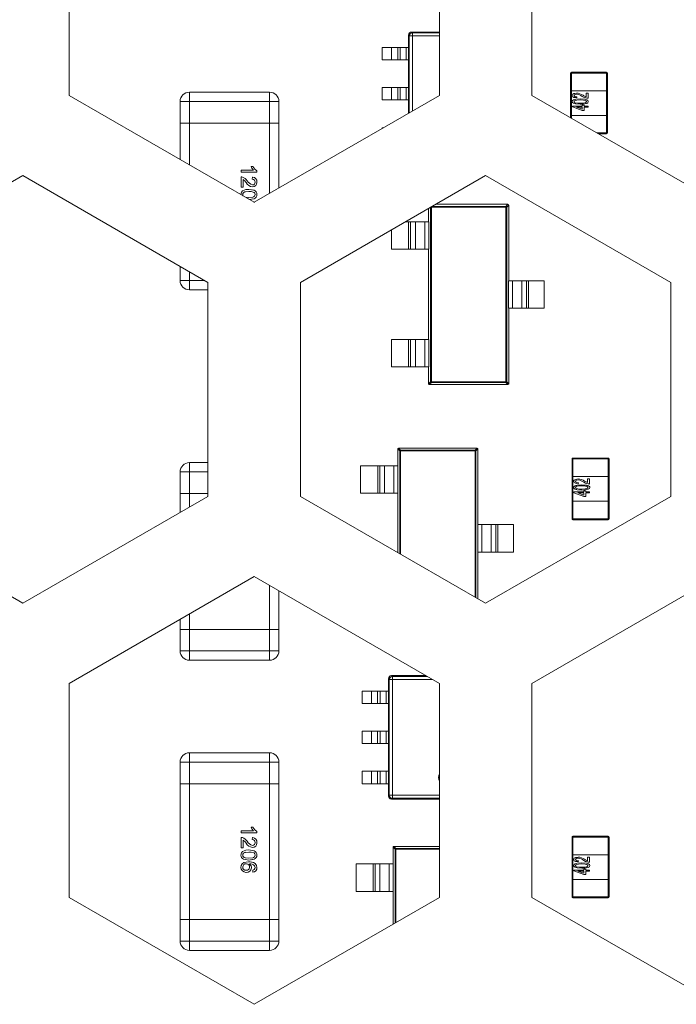
# Model space of a CAD drawing. Units: millimetres. Extents: x 25 to 594, y -420 to -14.
# Drawn here: x 503 to 506, y -209 to -205 of the extents above; entities that cross this region are included whole.
import ezdxf

# ---------------------------------------------------------------- set-up
doc = ezdxf.new("R2010")
doc.units = ezdxf.units.MM
doc.header["$MEASUREMENT"] = 0
doc.layers.add('Lag 1', color=7, linetype='Continuous', lineweight=0)

msp = doc.modelspace()

# ---------------------------------------------------------------- linework, layer by layer
at = {"layer": 'Lag 1', "color": 18, "lineweight": 18, "true_color": 0x000000}
for p, q in [((503.4067, -204.8885), (503.4067, -204.0225)), ((503.4067, -204.8885), (503.4067, -204.0225)), ((504.9067, -204.0225), (504.9067, -204.8885)), ((504.9067, -204.0225), (504.9067, -204.8885)), ((505.2817, -204.8885), (505.2817, -204.0225)), ((505.2817, -204.8885), (505.2817, -204.0225)), ((504.7817, -204.6445), (504.7817, -204.6945)), ((504.7818, -204.6445), (504.7817, -204.6445)), ((504.7851, -204.6478), (504.7818, -204.6445)), ((504.7818, -204.6445), (504.7818, -204.9606)), ((504.7975, -204.6478), (504.7851, -204.6478)), ((504.7851, -204.9587), (504.7851, -204.6478)), ((504.9067, -204.632), (504.7942, -204.632)), ((504.7942, -204.632), (504.7942, -204.6321)), ((504.7942, -204.6321), (504.7975, -204.6353)), ((504.9067, -204.6321), (504.7942, -204.6321)), ((504.7975, -204.6353), (504.7975, -204.6478)), ((504.7975, -204.6353), (504.9067, -204.6353)), ((504.7975, -204.6478), (504.7975, -204.9516)), ((504.9067, -204.6478), (504.7975, -204.6478)), ((504.6754, -204.6945), (504.6754, -204.7445)), ((504.713, -204.6945), (504.6754, -204.6945)), ((504.713, -204.6945), (504.713, -204.7445)), ((504.7379, -204.6945), (504.713, -204.6945)), ((504.7379, -204.6945), (504.7379, -204.7445)), ((504.7479, -204.6945), (504.7379, -204.6945)), ((504.7479, -204.6945), (504.7479, -204.7445)), ((504.7728, -204.6945), (504.7479, -204.6945)), ((504.7728, -204.6945), (504.7728, -204.7445)), ((504.7817, -204.6945), (504.7728, -204.6945)), ((504.7817, -204.7445), (504.7817, -204.6945)), ((504.713, -204.7445), (504.6754, -204.7445)), ((504.7379, -204.7445), (504.713, -204.7445)), ((504.7479, -204.7445), (504.7379, -204.7445)), ((504.7753, -204.7445), (504.7469, -204.7445)), ((504.7728, -204.7445), (504.7479, -204.7445)), ((504.7817, -204.7445), (504.7728, -204.7445)), ((504.7817, -204.7445), (504.7753, -204.7445)), ((504.7817, -204.7445), (504.7817, -204.857)), ((505.4417, -204.7982), (505.4379, -204.7982)), ((505.4379, -204.8695), (505.4379, -204.7982)), ((505.4379, -204.7982), (505.4379, -204.8695)), ((505.4417, -204.7982), (505.4417, -204.7945)), ((505.4417, -204.7945), (505.5842, -204.7945)), ((505.4417, -204.7982), (505.4417, -204.8695)), ((505.5842, -204.7982), (505.4417, -204.7982)), ((505.5842, -204.7982), (505.5842, -204.7945)), ((505.5842, -204.8695), (505.5842, -204.7982)), ((505.5879, -204.7982), (505.5842, -204.7982)), ((505.5879, -204.7982), (505.5879, -204.8695)), ((504.6754, -204.857), (504.6754, -204.907)), ((504.713, -204.857), (504.6754, -204.857)), ((504.713, -204.857), (504.713, -204.907)), ((504.7379, -204.857), (504.713, -204.857)), ((504.7379, -204.857), (504.7379, -204.907)), ((504.7479, -204.857), (504.7379, -204.857)), ((504.7479, -204.857), (504.7479, -204.907)), ((504.7728, -204.857), (504.7479, -204.857)), ((504.7728, -204.857), (504.7728, -204.907)), ((504.7817, -204.857), (504.7728, -204.857)), ((504.7817, -204.907), (504.7817, -204.857)), ((504.1567, -205.3215), (503.4067, -204.8885)), ((504.1567, -205.3215), (503.4067, -204.8885)), ((503.8942, -204.8757), (504.2192, -204.8757)), ((503.8942, -204.8757), (503.8942, -204.9132)), ((504.9067, -204.8885), (504.1567, -205.3215)), ((504.9067, -204.8885), (504.1567, -205.3215)), ((504.2192, -204.8757), (504.2192, -204.9132)), ((506.0317, -205.3215), (505.2817, -204.8885)), ((506.0317, -205.3215), (505.2817, -204.8885)), ((505.4379, -204.8695), (505.4417, -204.8695)), ((505.4379, -204.9695), (505.4379, -204.8695)), ((505.4379, -204.8695), (505.4379, -204.9695)), ((505.4417, -204.8695), (505.4417, -204.9695)), ((505.4417, -204.8695), (505.5842, -204.8695)), ((505.4531, -204.8807), (505.456, -204.8802)), ((505.4562, -204.8976), (505.4532, -204.8971)), ((505.4639, -204.8947), (505.4631, -204.8988)), ((505.5004, -204.8984), (505.4976, -204.8977)), ((505.501, -204.8791), (505.5092, -204.8791)), ((505.501, -204.8939), (505.501, -204.8791)), ((505.501, -204.8939), (505.501, -204.8791)), ((505.5092, -204.8791), (505.5092, -204.8997)), ((505.5842, -204.9695), (505.5842, -204.8695)), ((505.5842, -204.8695), (505.5879, -204.8695)), ((505.5879, -204.8695), (505.5879, -204.9695)), ((503.8567, -204.9132), (503.8942, -204.9132)), ((503.8567, -205.0007), (503.8567, -204.9132)), ((504.2192, -204.9132), (503.8942, -204.9132)), ((503.8942, -204.9132), (503.8942, -205.0007)), ((504.2192, -204.9132), (504.2567, -204.9132)), ((504.2192, -205.0007), (504.2192, -204.9132)), ((504.2567, -204.9132), (504.2567, -205.0007)), ((504.2567, -205.0007), (504.2567, -204.9132)), ((504.713, -204.907), (504.6754, -204.907)), ((504.7379, -204.907), (504.713, -204.907)), ((504.7479, -204.907), (504.7379, -204.907)), ((504.7753, -204.907), (504.7469, -204.907)), ((504.7728, -204.907), (504.7479, -204.907)), ((504.7817, -204.907), (504.7728, -204.907)), ((504.7817, -204.907), (504.7753, -204.907)), ((504.7817, -204.907), (504.7817, -204.9607)), ((505.4458, -204.9351), (505.4458, -204.9318)), ((505.4458, -204.9351), (505.4458, -204.9318)), ((505.4458, -204.9318), (505.4853, -204.9318)), ((505.4853, -204.9499), (505.4458, -204.9351)), ((505.4853, -204.9499), (505.4458, -204.9351)), ((505.4853, -204.9359), (505.4617, -204.9359)), ((505.4617, -204.9359), (505.4853, -204.9447)), ((505.4853, -204.9318), (505.4853, -204.9277)), ((505.4853, -204.9277), (505.4935, -204.9277)), ((505.4853, -204.9318), (505.4853, -204.9277)), ((505.4853, -204.9447), (505.4853, -204.9359)), ((505.4853, -204.9447), (505.4853, -204.9359)), ((505.4935, -204.9277), (505.4935, -204.9318)), ((505.4935, -204.9318), (505.5092, -204.9318)), ((505.5092, -204.9359), (505.4935, -204.9359)), ((505.4935, -204.9359), (505.4935, -204.9499)), ((505.5092, -204.9318), (505.5092, -204.9359)), ((505.4417, -204.9695), (505.4379, -204.9695)), ((505.4379, -204.9695), (505.4379, -204.9787)), ((505.4379, -204.9787), (505.4379, -204.9695)), ((505.5842, -204.9695), (505.4417, -204.9695)), ((505.4417, -204.9695), (505.4417, -204.9809)), ((505.4935, -204.9499), (505.4853, -204.9499)), ((505.5842, -205.0407), (505.5842, -204.9695)), ((505.5879, -204.9695), (505.5842, -204.9695)), ((505.5879, -204.9695), (505.5879, -205.0407)), ((503.8567, -205.1483), (503.8567, -205.0007)), ((503.8567, -205.0007), (503.8942, -205.0007)), ((503.8942, -205.0007), (504.2192, -205.0007)), ((503.8942, -205.0007), (503.8942, -205.17)), ((504.2192, -205.0007), (504.2567, -205.0007)), ((504.2192, -205.2855), (504.2192, -205.0007)), ((504.2567, -205.2638), (504.2567, -205.0007)), ((504.2567, -205.0007), (504.2567, -205.2638)), ((504.6754, -205.0195), (504.6754, -205.022)), ((504.6799, -205.0195), (504.6754, -205.0195)), ((505.5453, -205.0407), (505.5842, -205.0407)), ((505.5842, -205.0445), (505.5518, -205.0445)), ((505.5842, -205.0445), (505.5842, -205.0407)), ((505.5879, -205.0407), (505.5842, -205.0407)), ((504.1441, -205.1762), (504.1517, -205.1762)), ((502.4692, -205.6463), (503.2192, -205.2133)), ((502.4692, -205.6463), (503.2192, -205.2133)), ((503.2192, -205.2133), (503.9692, -205.6463)), ((503.2192, -205.2133), (503.9692, -205.6463)), ((504.1036, -205.1993), (504.1036, -205.191)), ((504.1036, -205.191), (504.1536, -205.191)), ((504.1678, -205.1993), (504.1036, -205.1993)), ((504.1036, -205.2602), (504.1036, -205.2182)), ((504.1678, -205.194), (504.1678, -205.1993)), ((504.1678, -205.194), (504.1678, -205.1993)), ((504.3442, -205.6463), (505.0942, -205.2133)), ((504.3442, -205.6463), (505.0942, -205.2133)), ((505.0942, -205.2133), (505.8442, -205.6463)), ((505.0942, -205.2133), (505.8442, -205.6463)), ((504.1118, -205.2288), (504.1118, -205.2602)), ((504.1118, -205.2288), (504.1118, -205.2602)), ((504.1488, -205.2272), (504.1497, -205.219)), ((504.1118, -205.2602), (504.1036, -205.2602)), ((504.1485, -205.2714), (504.1541, -205.2723)), ((504.1218, -205.3009), (504.1353, -205.3022)), ((504.1514, -205.3077), (504.1458, -205.3086)), ((504.1559, -205.3211), (504.1573, -205.322)), ((504.8785, -205.3378), (505.1765, -205.3378)), ((505.1848, -205.3295), (504.893, -205.3295)), ((505.1765, -205.3378), (505.1848, -205.3295)), ((505.1765, -205.3409), (505.1765, -205.3378)), ((505.1879, -205.3326), (505.1796, -205.3409)), ((505.1879, -205.6388), (505.1879, -205.3326)), ((504.8629, -205.3468), (504.8629, -205.4006)), ((504.8713, -206.048), (504.8713, -205.342)), ((504.8731, -205.3409), (504.8744, -205.3409)), ((504.8744, -205.3409), (504.8744, -205.3402)), ((505.1765, -205.3409), (504.8744, -205.3409)), ((504.8744, -205.3409), (504.8744, -206.048)), ((505.1765, -206.048), (505.1765, -205.3409)), ((505.1765, -205.3409), (505.1796, -205.3409)), ((505.1796, -205.3409), (505.1796, -206.048)), ((504.7824, -205.4006), (504.7698, -205.4006)), ((504.7824, -205.4006), (504.7824, -205.5118)), ((504.7824, -205.4006), (504.7905, -205.4006)), ((504.7905, -205.4006), (504.7905, -205.5118)), ((504.7905, -205.4006), (504.8095, -205.4006)), ((504.8095, -205.4006), (504.8095, -205.5118)), ((504.8095, -205.4006), (504.8475, -205.4006)), ((504.8475, -205.4006), (504.8475, -205.5118)), ((504.8475, -205.4006), (504.8638, -205.4006)), ((504.8638, -205.4006), (504.8638, -205.5118)), ((504.7129, -205.4334), (504.7129, -205.5118)), ((504.7824, -205.5118), (504.7129, -205.5118)), ((504.7824, -205.5118), (504.7905, -205.5118)), ((504.7905, -205.5118), (504.8095, -205.5118)), ((504.8095, -205.5118), (504.8475, -205.5118)), ((504.8475, -205.5118), (504.8638, -205.5118)), ((504.8629, -205.5118), (504.8629, -205.8771)), ((503.8567, -205.6382), (503.8567, -205.5813)), ((503.8942, -205.603), (503.8942, -205.6382)), ((503.8567, -205.6382), (503.8942, -205.6382)), ((503.8942, -205.6382), (503.8942, -205.6757)), ((503.8942, -205.6382), (503.9552, -205.6382)), ((503.9692, -205.6463), (503.9692, -206.5123)), ((503.9692, -205.6463), (503.9692, -206.5123)), ((504.3442, -206.5123), (504.3442, -205.6463)), ((504.3442, -206.5123), (504.3442, -205.6463)), ((505.1871, -205.7501), (505.1871, -205.6388)), ((505.2033, -205.6388), (505.1871, -205.6388)), ((505.2033, -205.7501), (505.2033, -205.6388)), ((505.2414, -205.6388), (505.2033, -205.6388)), ((505.2414, -205.7501), (505.2414, -205.6388)), ((505.2604, -205.6388), (505.2414, -205.6388)), ((505.2604, -205.7501), (505.2604, -205.6388)), ((505.2685, -205.6388), (505.2604, -205.6388)), ((505.2685, -205.7501), (505.2685, -205.6388)), ((505.2685, -205.6388), (505.332, -205.6388)), ((505.332, -205.7501), (505.332, -205.6388)), ((505.8442, -205.6463), (505.8442, -206.5123)), ((505.8442, -205.6463), (505.8442, -206.5123)), ((503.9692, -205.6757), (503.8942, -205.6757)), ((505.2033, -205.7501), (505.1871, -205.7501)), ((505.1879, -206.0563), (505.1879, -205.7501)), ((505.2414, -205.7501), (505.2033, -205.7501)), ((505.2604, -205.7501), (505.2414, -205.7501)), ((505.2685, -205.7501), (505.2604, -205.7501)), ((505.2685, -205.7501), (505.332, -205.7501)), ((504.7129, -205.9883), (504.7129, -205.8771)), ((504.7824, -205.8771), (504.7129, -205.8771)), ((504.7824, -205.9883), (504.7824, -205.8771)), ((504.7824, -205.8771), (504.7905, -205.8771)), ((504.7905, -205.9883), (504.7905, -205.8771)), ((504.7905, -205.8771), (504.8095, -205.8771)), ((504.8095, -205.9883), (504.8095, -205.8771)), ((504.8095, -205.8771), (504.8475, -205.8771)), ((504.8475, -205.9883), (504.8475, -205.8771)), ((504.8475, -205.8771), (504.8638, -205.8771)), ((504.8638, -205.9883), (504.8638, -205.8771)), ((504.7824, -205.9883), (504.7129, -205.9883)), ((504.7824, -205.9883), (504.7905, -205.9883)), ((504.7905, -205.9883), (504.8095, -205.9883)), ((504.8095, -205.9883), (504.8475, -205.9883)), ((504.8475, -205.9883), (504.8638, -205.9883)), ((504.8629, -205.9883), (504.8629, -206.0563)), ((504.8629, -206.0563), (504.8713, -206.048)), ((504.8744, -206.0511), (504.8661, -206.0595)), ((504.8744, -206.048), (504.8713, -206.048)), ((504.8744, -206.0511), (504.8744, -206.048)), ((504.8744, -206.048), (505.1765, -206.048)), ((505.1765, -206.0511), (504.8744, -206.0511)), ((505.1796, -206.048), (505.1765, -206.048)), ((505.1765, -206.0511), (505.1765, -206.048)), ((505.1848, -206.0595), (505.1765, -206.0511)), ((505.1796, -206.048), (505.1879, -206.0563)), ((504.8661, -206.0595), (505.1848, -206.0595)), ((504.7463, -206.3284), (504.7379, -206.3201)), ((504.7379, -206.3201), (504.7379, -206.3881)), ((504.7411, -206.317), (504.7494, -206.3253)), ((505.0598, -206.317), (504.7411, -206.317)), ((504.7463, -206.3284), (504.7494, -206.3284)), ((504.7463, -206.7445), (504.7463, -206.3284)), ((504.7494, -206.3284), (504.7494, -206.3253)), ((504.7494, -206.3253), (505.0515, -206.3253)), ((505.0515, -206.3284), (504.7494, -206.3284)), ((504.7494, -206.3284), (504.7494, -206.7463)), ((505.0515, -206.3253), (505.0598, -206.317)), ((505.0515, -206.3284), (505.0515, -206.3253)), ((505.0515, -206.3284), (505.0546, -206.3284)), ((505.0515, -206.9207), (505.0515, -206.3284)), ((505.0629, -206.3201), (505.0546, -206.3284)), ((505.0546, -206.3284), (505.0546, -206.9225)), ((505.0629, -206.6263), (505.0629, -206.3201)), ((505.4479, -206.3607), (505.4442, -206.3607)), ((505.4442, -206.432), (505.4442, -206.3607)), ((505.4442, -206.3607), (505.4442, -206.432)), ((505.4479, -206.3607), (505.4479, -206.357)), ((505.4479, -206.357), (505.5904, -206.357)), ((505.5904, -206.3607), (505.4479, -206.3607)), ((505.4479, -206.3607), (505.4479, -206.432)), ((505.5904, -206.3607), (505.5904, -206.357)), ((505.5904, -206.432), (505.5904, -206.3607)), ((505.5942, -206.3607), (505.5904, -206.3607)), ((505.5942, -206.3607), (505.5942, -206.432)), ((503.8942, -206.4132), (503.8567, -206.4132)), ((503.8567, -206.5007), (503.8567, -206.4132)), ((503.8567, -206.4132), (503.8567, -206.5007)), ((503.8942, -206.4132), (503.8942, -206.3757)), ((503.8942, -206.3757), (503.9692, -206.3757)), ((503.8942, -206.4132), (503.8942, -206.5007)), ((503.9692, -206.4132), (503.8942, -206.4132)), ((504.5879, -206.3881), (504.5879, -206.4993)), ((504.6574, -206.3881), (504.5879, -206.3881)), ((504.6574, -206.3881), (504.6574, -206.4993)), ((504.6574, -206.3881), (504.6655, -206.3881)), ((504.6655, -206.3881), (504.6655, -206.4993)), ((504.6655, -206.3881), (504.6845, -206.3881)), ((504.6845, -206.3881), (504.6845, -206.4993)), ((504.6845, -206.3881), (504.7225, -206.3881)), ((504.7225, -206.3881), (504.7225, -206.4993)), ((504.7225, -206.3881), (504.7388, -206.3881)), ((504.7388, -206.3881), (504.7388, -206.4993)), ((505.4442, -206.432), (505.4479, -206.432)), ((505.4442, -206.532), (505.4442, -206.432)), ((505.4442, -206.432), (505.4442, -206.532)), ((505.4479, -206.432), (505.4479, -206.532)), ((505.4479, -206.432), (505.5904, -206.432)), ((505.5072, -206.4416), (505.5154, -206.4416)), ((505.5072, -206.4564), (505.5072, -206.4416)), ((505.5072, -206.4564), (505.5072, -206.4416)), ((505.5154, -206.4416), (505.5154, -206.4622)), ((505.5904, -206.532), (505.5904, -206.432)), ((505.5904, -206.432), (505.5942, -206.432)), ((505.5942, -206.432), (505.5942, -206.532)), ((505.4521, -206.4976), (505.4521, -206.4943)), ((505.4521, -206.4943), (505.4916, -206.4943)), ((505.4521, -206.4976), (505.4521, -206.4943)), ((505.4633, -206.4851), (505.4586, -206.4837)), ((505.4702, -206.4572), (505.4693, -206.4613)), ((505.4916, -206.4943), (505.4916, -206.4902)), ((505.4916, -206.4902), (505.4998, -206.4902)), ((505.4916, -206.4943), (505.4916, -206.4902)), ((505.4998, -206.4902), (505.4998, -206.4943)), ((505.4998, -206.4943), (505.5154, -206.4943)), ((505.5154, -206.4943), (505.5154, -206.4984)), ((503.2192, -206.9453), (502.4692, -206.5123)), ((503.2192, -206.9453), (502.4692, -206.5123)), ((503.9692, -206.5123), (503.2192, -206.9453)), ((503.9692, -206.5123), (503.2192, -206.9453)), ((503.8567, -206.5007), (503.8942, -206.5007)), ((503.8567, -206.5007), (503.8567, -206.5773)), ((503.8567, -206.5773), (503.8567, -206.5007)), ((503.8942, -206.5007), (503.8942, -206.5556)), ((503.8942, -206.5007), (503.9692, -206.5007)), ((505.0942, -206.9453), (504.3442, -206.5123)), ((505.0942, -206.9453), (504.3442, -206.5123)), ((504.6574, -206.4993), (504.5879, -206.4993)), ((504.6574, -206.4993), (504.6655, -206.4993)), ((504.6655, -206.4993), (504.6845, -206.4993)), ((504.6845, -206.4993), (504.7225, -206.4993)), ((504.7225, -206.4993), (504.7388, -206.4993)), ((504.7379, -206.4993), (504.7379, -206.7397)), ((505.8442, -206.5123), (505.0942, -206.9453)), ((505.8442, -206.5123), (505.0942, -206.9453)), ((505.4442, -206.6032), (505.4442, -206.532)), ((505.4479, -206.532), (505.4442, -206.532)), ((505.4442, -206.532), (505.4442, -206.6032)), ((505.4479, -206.532), (505.4479, -206.6032)), ((505.5904, -206.532), (505.4479, -206.532)), ((505.4916, -206.5124), (505.4521, -206.4976)), ((505.4916, -206.5124), (505.4521, -206.4976)), ((505.4916, -206.4984), (505.468, -206.4984)), ((505.468, -206.4984), (505.4916, -206.5072)), ((505.4916, -206.5072), (505.4916, -206.4984)), ((505.4916, -206.5072), (505.4916, -206.4984)), ((505.4998, -206.5124), (505.4916, -206.5124)), ((505.5154, -206.4984), (505.4998, -206.4984)), ((505.4998, -206.4984), (505.4998, -206.5124)), ((505.5904, -206.6032), (505.5904, -206.532)), ((505.5942, -206.532), (505.5904, -206.532)), ((505.5942, -206.532), (505.5942, -206.6032)), ((505.4479, -206.6032), (505.4442, -206.6032)), ((505.4479, -206.6032), (505.5904, -206.6032)), ((505.4479, -206.607), (505.4479, -206.6032)), ((505.5904, -206.607), (505.4479, -206.607)), ((505.5904, -206.607), (505.5904, -206.6032)), ((505.5942, -206.6032), (505.5904, -206.6032)), ((505.0621, -206.7376), (505.0621, -206.6263)), ((505.0783, -206.6263), (505.0621, -206.6263)), ((505.0783, -206.7376), (505.0783, -206.6263)), ((505.1164, -206.6263), (505.0783, -206.6263)), ((505.1164, -206.7376), (505.1164, -206.6263)), ((505.1354, -206.6263), (505.1164, -206.6263)), ((505.1354, -206.7376), (505.1354, -206.6263)), ((505.1435, -206.6263), (505.1354, -206.6263)), ((505.1435, -206.7376), (505.1435, -206.6263)), ((505.1435, -206.6263), (505.207, -206.6263)), ((505.207, -206.7376), (505.207, -206.6263)), ((505.0783, -206.7376), (505.0621, -206.7376)), ((505.0629, -206.9273), (505.0629, -206.7376)), ((505.1164, -206.7376), (505.0783, -206.7376)), ((505.1354, -206.7376), (505.1164, -206.7376)), ((505.1435, -206.7376), (505.1354, -206.7376)), ((505.1435, -206.7376), (505.207, -206.7376)), ((503.4067, -207.2701), (504.1567, -206.8371)), ((503.4067, -207.2701), (504.1567, -206.8371)), ((504.1567, -206.8371), (504.9067, -207.2701)), ((504.1567, -206.8371), (504.9067, -207.2701)), ((505.2817, -207.2701), (506.0317, -206.8371)), ((505.2817, -207.2701), (506.0317, -206.8371)), ((504.2192, -207.0507), (504.2192, -206.8732)), ((504.2567, -206.8948), (504.2567, -207.0507)), ((503.8567, -207.0103), (503.8567, -207.0507)), ((503.8567, -207.0507), (503.8567, -207.0103)), ((503.8942, -206.9886), (503.8942, -207.0507)), ((503.8567, -207.1382), (503.8567, -207.0507)), ((503.8942, -207.0507), (503.8567, -207.0507)), ((503.8567, -207.0507), (503.8567, -207.1382)), ((503.8942, -207.0507), (503.8942, -207.1382)), ((504.2192, -207.0507), (503.8942, -207.0507)), ((504.2192, -207.1382), (504.2192, -207.0507)), ((504.2567, -207.0507), (504.2192, -207.0507)), ((504.2567, -207.0507), (504.2567, -207.1382)), ((503.8942, -207.1382), (503.8567, -207.1382)), ((503.8942, -207.1757), (503.8942, -207.1382)), ((503.8942, -207.1382), (504.2192, -207.1382)), ((504.2192, -207.1757), (504.2192, -207.1382)), ((504.2567, -207.1382), (504.2192, -207.1382)), ((504.2192, -207.1757), (503.8942, -207.1757)), ((504.7005, -207.2508), (504.7005, -207.3007)), ((504.7038, -207.254), (504.7005, -207.2508)), ((504.7005, -207.2508), (504.7005, -207.7257)), ((504.7005, -207.2508), (504.7005, -207.2508)), ((504.8515, -207.2383), (504.713, -207.2383)), ((504.713, -207.2383), (504.7163, -207.2416)), ((504.713, -207.2383), (504.713, -207.2383)), ((504.8516, -207.2383), (504.713, -207.2383)), ((504.7163, -207.2416), (504.7163, -207.254)), ((504.7163, -207.2416), (504.8573, -207.2416)), ((503.4067, -208.1361), (503.4067, -207.2701)), ((503.4067, -208.1361), (503.4067, -207.2701)), ((504.7038, -207.7224), (504.7038, -207.254)), ((504.7163, -207.254), (504.7038, -207.254)), ((504.7163, -207.254), (504.7163, -207.7224)), ((504.8789, -207.254), (504.7163, -207.254)), ((504.9067, -207.2701), (504.9067, -208.1361)), ((504.9067, -207.2701), (504.9067, -208.1361)), ((505.2817, -208.1361), (505.2817, -207.2701)), ((505.2817, -208.1361), (505.2817, -207.2701)), ((504.5942, -207.3007), (504.5942, -207.3507)), ((504.6318, -207.3007), (504.5942, -207.3007)), ((504.6318, -207.3007), (504.6318, -207.3507)), ((504.6567, -207.3007), (504.6318, -207.3007)), ((504.6567, -207.3007), (504.6567, -207.3507)), ((504.6667, -207.3007), (504.6567, -207.3007)), ((504.6667, -207.3007), (504.6667, -207.3507)), ((504.6916, -207.3007), (504.6667, -207.3007)), ((504.6916, -207.3007), (504.6916, -207.3507)), ((504.7005, -207.3007), (504.6916, -207.3007)), ((504.7005, -207.3507), (504.7005, -207.3007)), ((504.6318, -207.3507), (504.5942, -207.3507)), ((504.6567, -207.3507), (504.6318, -207.3507)), ((504.6667, -207.3507), (504.6567, -207.3507)), ((504.694, -207.3507), (504.6657, -207.3507)), ((504.6916, -207.3507), (504.6667, -207.3507)), ((504.7005, -207.3507), (504.6916, -207.3507)), ((504.7005, -207.3507), (504.694, -207.3507)), ((504.7005, -207.3507), (504.7005, -207.4632)), ((504.5942, -207.4632), (504.5942, -207.5132)), ((504.6318, -207.4632), (504.5942, -207.4632)), ((504.6318, -207.4632), (504.6318, -207.5132)), ((504.6567, -207.4632), (504.6318, -207.4632)), ((504.6567, -207.4632), (504.6567, -207.5132)), ((504.6667, -207.4632), (504.6567, -207.4632)), ((504.6667, -207.4632), (504.6667, -207.5132)), ((504.6916, -207.4632), (504.6667, -207.4632)), ((504.6916, -207.4632), (504.6916, -207.5132)), ((504.7005, -207.4632), (504.6916, -207.4632)), ((504.7005, -207.5132), (504.7005, -207.4632)), ((504.6318, -207.5132), (504.5942, -207.5132)), ((504.6567, -207.5132), (504.6318, -207.5132)), ((504.6667, -207.5132), (504.6567, -207.5132)), ((504.694, -207.5132), (504.6657, -207.5132)), ((504.6916, -207.5132), (504.6667, -207.5132)), ((504.7005, -207.5132), (504.6916, -207.5132)), ((504.7005, -207.5132), (504.694, -207.5132)), ((504.7005, -207.5132), (504.7005, -207.6257)), ((503.8942, -207.5507), (504.2192, -207.5507)), ((503.8942, -207.5507), (503.8942, -207.5882)), ((504.2192, -207.5507), (504.2192, -207.5882)), ((503.8567, -207.5882), (503.8942, -207.5882)), ((503.8567, -207.6757), (503.8567, -207.5882)), ((504.2192, -207.5882), (503.8942, -207.5882)), ((503.8942, -207.5882), (503.8942, -207.6757)), ((504.2192, -207.5882), (504.2567, -207.5882)), ((504.2192, -207.6757), (504.2192, -207.5882)), ((504.2567, -207.5882), (504.2567, -207.6757)), ((504.2567, -207.6757), (504.2567, -207.5882)), ((504.5942, -207.6257), (504.5942, -207.6757)), ((504.6318, -207.6257), (504.5942, -207.6257)), ((504.6318, -207.6257), (504.6318, -207.6757)), ((504.6567, -207.6257), (504.6318, -207.6257)), ((504.6567, -207.6257), (504.6567, -207.6757)), ((504.6667, -207.6257), (504.6567, -207.6257)), ((504.6667, -207.6257), (504.6667, -207.6757)), ((504.6916, -207.6257), (504.6667, -207.6257)), ((504.6916, -207.6257), (504.6916, -207.6757)), ((504.7005, -207.6257), (504.6916, -207.6257)), ((504.7005, -207.6757), (504.7005, -207.6257)), ((503.8567, -207.6757), (503.8942, -207.6757)), ((503.8567, -208.2257), (503.8567, -207.6757)), ((503.8942, -207.6757), (503.8942, -208.2257)), ((503.8942, -207.6757), (504.2192, -207.6757)), ((504.2192, -208.2257), (504.2192, -207.6757)), ((504.2192, -207.6757), (504.2567, -207.6757)), ((504.2567, -207.6757), (504.2567, -208.2257)), ((504.2567, -208.2257), (504.2567, -207.6757)), ((504.6318, -207.6757), (504.5942, -207.6757)), ((504.6567, -207.6757), (504.6318, -207.6757)), ((504.6667, -207.6757), (504.6567, -207.6757)), ((504.694, -207.6757), (504.6657, -207.6757)), ((504.6916, -207.6757), (504.6667, -207.6757)), ((504.7005, -207.6757), (504.6916, -207.6757)), ((504.7005, -207.6757), (504.694, -207.6757)), ((504.7005, -207.6757), (504.7005, -207.7257)), ((504.7005, -207.7257), (504.7038, -207.7224)), ((504.7005, -207.7257), (504.7005, -207.7257)), ((504.7163, -207.7224), (504.7038, -207.7224)), ((504.7163, -207.7224), (504.7163, -207.7348)), ((504.7163, -207.7224), (504.9067, -207.7224)), ((504.7163, -207.7348), (504.713, -207.7381)), ((504.713, -207.7381), (504.713, -207.7382)), ((504.713, -207.7381), (504.9067, -207.7381)), ((504.713, -207.7382), (504.9067, -207.7382)), ((504.9067, -207.7348), (504.7163, -207.7348)), ((504.1036, -207.8743), (504.1036, -207.866)), ((504.1036, -207.866), (504.1536, -207.866)), ((504.1678, -207.8743), (504.1036, -207.8743)), ((504.1441, -207.8512), (504.1517, -207.8512)), ((504.1678, -207.869), (504.1678, -207.8743)), ((504.1678, -207.869), (504.1678, -207.8743)), ((505.4479, -207.892), (505.4479, -207.8882)), ((505.4479, -207.8882), (505.5904, -207.8882)), ((505.5904, -207.892), (505.5904, -207.8882)), ((504.1036, -207.9352), (504.1036, -207.8932)), ((504.1118, -207.9038), (504.1118, -207.9352)), ((504.1118, -207.9038), (504.1118, -207.9352)), ((504.1488, -207.9022), (504.1497, -207.894)), ((504.7223, -207.9295), (504.7307, -207.9378)), ((504.9067, -207.9295), (504.7223, -207.9295)), ((505.4479, -207.892), (505.4442, -207.892)), ((505.4442, -207.9632), (505.4442, -207.892)), ((505.4442, -207.892), (505.4442, -207.9632)), ((505.4479, -207.892), (505.4479, -207.9632)), ((505.5904, -207.892), (505.4479, -207.892)), ((505.5904, -207.9632), (505.5904, -207.892)), ((505.5942, -207.892), (505.5904, -207.892)), ((505.5942, -207.892), (505.5942, -207.9632)), ((504.1118, -207.9352), (504.1036, -207.9352)), ((504.7275, -207.9409), (504.7192, -207.9326)), ((504.7192, -207.9326), (504.7192, -208.0006)), ((504.7275, -207.9409), (504.7307, -207.9409)), ((504.7275, -208.2395), (504.7275, -207.9409)), ((504.7307, -207.9409), (504.7307, -207.9378)), ((504.7307, -207.9378), (504.9067, -207.9378)), ((504.9067, -207.9409), (504.7307, -207.9409)), ((504.7307, -207.9409), (504.7307, -208.2377)), ((505.4442, -208.0632), (505.4442, -207.9632)), ((505.4442, -207.9632), (505.4479, -207.9632)), ((505.4442, -207.9632), (505.4442, -208.0632)), ((505.4479, -207.9632), (505.4479, -208.0632)), ((505.4479, -207.9632), (505.5904, -207.9632)), ((505.5904, -208.0632), (505.5904, -207.9632)), ((505.5904, -207.9632), (505.5942, -207.9632)), ((505.5942, -207.9632), (505.5942, -208.0632)), ((504.1514, -207.9827), (504.1458, -207.9836)), ((504.1464, -207.9931), (504.1489, -207.9936)), ((504.5692, -208.0006), (504.5692, -208.1118)), ((504.6386, -208.0006), (504.5692, -208.0006)), ((504.6386, -208.0006), (504.6386, -208.1118)), ((504.6386, -208.0006), (504.6467, -208.0006)), ((504.6467, -208.0006), (504.6467, -208.1118)), ((504.6467, -208.0006), (504.6657, -208.0006)), ((504.6657, -208.0006), (504.6657, -208.1118)), ((504.6657, -208.0006), (504.7038, -208.0006)), ((504.7038, -208.0006), (504.7038, -208.1118)), ((504.7038, -208.0006), (504.72, -208.0006)), ((504.72, -208.0006), (504.72, -208.1118)), ((505.4593, -207.9744), (505.4622, -207.974)), ((505.4624, -207.9914), (505.4595, -207.9909)), ((505.4702, -207.9885), (505.4693, -207.9926)), ((505.5066, -207.9922), (505.5039, -207.9914)), ((505.5072, -207.9728), (505.5154, -207.9728)), ((505.5072, -207.9876), (505.5072, -207.9728)), ((505.5072, -207.9876), (505.5072, -207.9728)), ((505.5154, -207.9728), (505.5154, -207.9934)), ((504.1513, -208.034), (504.1505, -208.0257)), ((505.4521, -208.0288), (505.4521, -208.0255)), ((505.4521, -208.0255), (505.4916, -208.0255)), ((505.4521, -208.0288), (505.4521, -208.0255)), ((505.4916, -208.0436), (505.4521, -208.0288)), ((505.4916, -208.0436), (505.4521, -208.0288)), ((505.4916, -208.0296), (505.468, -208.0296)), ((505.468, -208.0296), (505.4916, -208.0385)), ((505.4916, -208.0255), (505.4916, -208.0214)), ((505.4916, -208.0214), (505.4998, -208.0214)), ((505.4916, -208.0255), (505.4916, -208.0214)), ((505.4916, -208.0385), (505.4916, -208.0296)), ((505.4916, -208.0385), (505.4916, -208.0296)), ((505.4998, -208.0436), (505.4916, -208.0436)), ((505.4998, -208.0214), (505.4998, -208.0255)), ((505.4998, -208.0255), (505.5154, -208.0255)), ((505.5154, -208.0296), (505.4998, -208.0296)), ((505.4998, -208.0296), (505.4998, -208.0436)), ((505.5154, -208.0255), (505.5154, -208.0296)), ((505.4442, -208.1345), (505.4442, -208.0632)), ((505.4479, -208.0632), (505.4442, -208.0632)), ((505.4442, -208.0632), (505.4442, -208.1345)), ((505.4479, -208.0632), (505.4479, -208.1345)), ((505.5904, -208.0632), (505.4479, -208.0632)), ((505.5904, -208.1345), (505.5904, -208.0632)), ((505.5942, -208.0632), (505.5904, -208.0632)), ((505.5942, -208.0632), (505.5942, -208.1345)), ((504.6386, -208.1118), (504.5692, -208.1118)), ((504.6386, -208.1118), (504.6467, -208.1118)), ((504.6467, -208.1118), (504.6657, -208.1118)), ((504.6657, -208.1118), (504.7038, -208.1118)), ((504.7038, -208.1118), (504.72, -208.1118)), ((504.7192, -208.1118), (504.7192, -208.2444)), ((504.1567, -208.5691), (503.4067, -208.1361)), ((504.1567, -208.5691), (503.4067, -208.1361)), ((504.9067, -208.1361), (504.1567, -208.5691)), ((504.9067, -208.1361), (504.1567, -208.5691)), ((506.0317, -208.5691), (505.2817, -208.1361)), ((506.0317, -208.5691), (505.2817, -208.1361)), ((505.4479, -208.1345), (505.4442, -208.1345)), ((505.4479, -208.1382), (505.4479, -208.1345)), ((505.4479, -208.1345), (505.5904, -208.1345)), ((505.5904, -208.1382), (505.4479, -208.1382)), ((505.5904, -208.1382), (505.5904, -208.1345)), ((505.5942, -208.1345), (505.5904, -208.1345)), ((503.8942, -208.2257), (503.8567, -208.2257)), ((503.8567, -208.3132), (503.8567, -208.2257)), ((504.2192, -208.2257), (503.8942, -208.2257)), ((503.8942, -208.2257), (503.8942, -208.3132)), ((504.2192, -208.3132), (504.2192, -208.2257)), ((504.2567, -208.2257), (504.2192, -208.2257)), ((504.2567, -208.2257), (504.2567, -208.3132)), ((504.2567, -208.3132), (504.2567, -208.2257)), ((503.8567, -208.3132), (503.8942, -208.3132)), ((503.8942, -208.3132), (504.2192, -208.3132)), ((503.8942, -208.3132), (503.8942, -208.3507)), ((504.2192, -208.3132), (504.2192, -208.3507)), ((504.2192, -208.3132), (504.2567, -208.3132)), ((504.2192, -208.3507), (503.8942, -208.3507))]:
    msp.add_line(p, q, dxfattribs=at)
for points in [[(505.445, -204.8888), (505.4455, -204.8861), (505.4471, -204.8838), (505.4518, -204.8809), (505.4627, -204.8791)], [(505.4631, -204.8988), (505.4519, -204.8969), (505.4471, -204.8939), (505.4455, -204.8915), (505.445, -204.8888)], [(505.4629, -204.8832), (505.4565, -204.8843), (505.4537, -204.886), (505.4527, -204.8873), (505.4524, -204.8889)], [(505.4524, -204.8889), (505.4528, -204.8906), (505.4538, -204.892), (505.4569, -204.8937), (505.4639, -204.8947)], [(505.5037, -204.8993), (505.4932, -204.8965), (505.4857, -204.8925)], [(505.5092, -204.8997), (505.5061, -204.8996), (505.5037, -204.8993)], [(505.445, -204.9137), (505.4454, -204.9114), (505.4466, -204.9094), (505.4502, -204.9066), (505.4591, -204.9042), (505.4775, -204.903)], [(505.445, -204.9137), (505.4454, -204.9114), (505.4466, -204.9094), (505.4502, -204.9066), (505.457, -204.9048)], [(505.4775, -204.9244), (505.4591, -204.9232), (505.4503, -204.9206), (505.4466, -204.9179), (505.4454, -204.9159), (505.445, -204.9137)], [(505.457, -204.9226), (505.4503, -204.9206), (505.4466, -204.9179), (505.4454, -204.9159), (505.445, -204.9137)], [(505.4775, -204.9071), (505.4637, -204.9076), (505.4569, -204.909), (505.4539, -204.9107), (505.4528, -204.912), (505.4524, -204.9137)], [(505.4568, -204.9184), (505.4683, -204.92), (505.4775, -204.9202)], [(505.4775, -204.903), (505.4959, -204.9042), (505.5047, -204.9067), (505.5084, -204.9094), (505.5096, -204.9114), (505.51, -204.9137)], [(505.5026, -204.9137), (505.5021, -204.912), (505.501, -204.9107), (505.498, -204.9091), (505.4913, -204.9077), (505.4775, -204.9071)], [(505.4775, -204.9202), (505.4913, -204.9197), (505.498, -204.9183), (505.501, -204.9166), (505.5021, -204.9153), (505.5026, -204.9137)], [(505.5038, -204.9211), (505.4892, -204.9239), (505.4775, -204.9244)], [(505.5026, -204.9137), (505.5021, -204.912), (505.501, -204.9107), (505.498, -204.9091), (505.4929, -204.908)], [(504.1536, -205.191), (504.1477, -205.1831), (504.1441, -205.1762)], [(504.1517, -205.1762), (504.1594, -205.1874), (504.1678, -205.194)], [(504.1517, -205.1762), (504.1594, -205.1874), (504.1678, -205.194)], [(504.1036, -205.2182), (504.1068, -205.2184), (504.1093, -205.2191)], [(504.1027, -205.2898), (504.1046, -205.281), (504.1089, -205.2755)], [(504.1089, -205.2755), (504.1232, -205.2701), (504.1352, -205.2692)], [(504.1353, -205.2775), (504.1197, -205.2789), (504.1161, -205.2803), (504.113, -205.2827), (504.1109, -205.286), (504.1101, -205.2898)], [(504.1101, -205.2898), (504.1109, -205.2936), (504.1124, -205.296)], [(504.1218, -205.2787), (504.1197, -205.2789), (504.1178, -205.2797)], [(504.1352, -205.2692), (504.1566, -205.2727), (504.1613, -205.2754), (504.165, -205.2794), (504.1671, -205.2844), (504.1678, -205.2898)], [(504.1678, -205.2898), (504.1671, -205.2952), (504.165, -205.3002), (504.1613, -205.3042), (504.1566, -205.3069), (504.1352, -205.3104)], [(504.156, -205.2812), (504.1446, -205.2779), (504.1353, -205.2775)], [(504.1353, -205.3022), (504.1508, -205.3007), (504.1545, -205.2992), (504.1576, -205.2968), (504.1597, -205.2936), (504.1604, -205.2897)], [(505.4512, -206.4513), (505.4518, -206.4486), (505.4533, -206.4463), (505.4581, -206.4434), (505.469, -206.4416)], [(505.4693, -206.4613), (505.4582, -206.4594), (505.4533, -206.4564), (505.4518, -206.454), (505.4512, -206.4513)], [(505.4692, -206.4457), (505.4628, -206.4468), (505.46, -206.4485), (505.459, -206.4498), (505.4586, -206.4514)], [(505.4586, -206.4514), (505.459, -206.4531), (505.4601, -206.4545), (505.4631, -206.4562), (505.4702, -206.4572)], [(505.4512, -206.4762), (505.4516, -206.4739), (505.4528, -206.4719), (505.4564, -206.4691), (505.4653, -206.4667), (505.4838, -206.4655)], [(505.4838, -206.4869), (505.4654, -206.4857), (505.4565, -206.4831), (505.4528, -206.4804), (505.4516, -206.4784), (505.4512, -206.4762)], [(505.4837, -206.4696), (505.4699, -206.4701), (505.4632, -206.4715), (505.4602, -206.4732), (505.4591, -206.4745), (505.4586, -206.4762)], [(505.463, -206.4809), (505.4746, -206.4825), (505.4837, -206.4827)], [(505.5089, -206.4762), (505.5084, -206.4745), (505.5072, -206.4732), (505.5042, -206.4716), (505.4975, -206.4702), (505.4837, -206.4696)], [(505.4837, -206.4827), (505.4975, -206.4822), (505.5043, -206.4808), (505.5073, -206.4791), (505.5084, -206.4778), (505.5089, -206.4762)], [(505.4838, -206.4655), (505.5022, -206.4667), (505.511, -206.4692), (505.5147, -206.4719), (505.5159, -206.4739), (505.5163, -206.4762)], [(505.5101, -206.4836), (505.4955, -206.4864), (505.4838, -206.4869)], [(505.5099, -206.4618), (505.4994, -206.459), (505.4919, -206.455)], [(505.5089, -206.4762), (505.5084, -206.4745), (505.5072, -206.4732), (505.5042, -206.4716), (505.4991, -206.4705)], [(505.5154, -206.4622), (505.5123, -206.4621), (505.5099, -206.4618)], [(504.1536, -207.866), (504.1477, -207.8581), (504.1441, -207.8512)], [(504.1517, -207.8512), (504.1594, -207.8624), (504.1678, -207.869)], [(504.1517, -207.8512), (504.1594, -207.8624), (504.1678, -207.869)], [(504.1036, -207.8932), (504.1068, -207.8934), (504.1093, -207.8941)], [(504.1027, -207.9648), (504.1046, -207.956), (504.1089, -207.9505)], [(504.1352, -207.9854), (504.1139, -207.9819), (504.1092, -207.9792), (504.1055, -207.9752), (504.1034, -207.9702), (504.1027, -207.9648)], [(504.1089, -207.9505), (504.1232, -207.9451), (504.1352, -207.9442)], [(504.1353, -207.9525), (504.1197, -207.9539), (504.1161, -207.9553), (504.113, -207.9577), (504.1109, -207.961), (504.1101, -207.9648)], [(504.1101, -207.9648), (504.1109, -207.9686), (504.113, -207.9719), (504.1161, -207.9743), (504.1197, -207.9757), (504.1353, -207.9772)], [(504.1218, -207.9537), (504.1197, -207.9539), (504.1178, -207.9547)], [(504.1352, -207.9442), (504.1566, -207.9477), (504.1613, -207.9504), (504.165, -207.9544), (504.1671, -207.9594), (504.1678, -207.9648)], [(504.1678, -207.9648), (504.1671, -207.9702), (504.165, -207.9752), (504.1613, -207.9792), (504.1566, -207.9819), (504.1352, -207.9854)], [(504.156, -207.9562), (504.1446, -207.9529), (504.1353, -207.9525)], [(504.1353, -207.9772), (504.1508, -207.9757), (504.1545, -207.9742), (504.1576, -207.9718), (504.1597, -207.9686), (504.1604, -207.9647)], [(504.1027, -208.0145), (504.1041, -208.0065), (504.1084, -207.9997), (504.1149, -207.9951), (504.1336, -207.992)], [(504.1178, -207.9749), (504.1197, -207.9757), (504.1218, -207.9759)], [(504.1371, -208.0002), (504.1438, -208.0079), (504.1455, -208.0158)], [(504.1371, -208.0002), (504.1438, -208.0079), (504.1455, -208.0158)], [(504.1604, -208.0149), (504.1598, -208.0108), (504.1585, -208.0079)], [(504.1605, -207.999), (504.1664, -208.0074), (504.1678, -208.0154)], [(504.1605, -207.999), (504.1664, -208.0074), (504.1678, -208.0154)], [(505.4512, -207.9825), (505.4518, -207.9798), (505.4533, -207.9775), (505.4581, -207.9747), (505.469, -207.9728)], [(505.4693, -207.9926), (505.4582, -207.9906), (505.4533, -207.9877), (505.4518, -207.9853), (505.4512, -207.9825)], [(505.4512, -208.0074), (505.4516, -208.0051), (505.4528, -208.0032), (505.4564, -208.0003), (505.4653, -207.998), (505.4838, -207.9967)], [(505.4838, -208.0181), (505.4654, -208.0169), (505.4565, -208.0144), (505.4528, -208.0117), (505.4516, -208.0097), (505.4512, -208.0074)], [(505.4692, -207.977), (505.4628, -207.978), (505.46, -207.9797), (505.459, -207.981), (505.4586, -207.9826)], [(505.4586, -207.9826), (505.459, -207.9843), (505.4601, -207.9857), (505.4631, -207.9875), (505.4702, -207.9885)], [(505.4837, -208.0008), (505.4699, -208.0014), (505.4632, -208.0028), (505.4602, -208.0045), (505.4591, -208.0058), (505.4586, -208.0075)], [(505.5089, -208.0074), (505.5084, -208.0058), (505.5072, -208.0045), (505.5042, -208.0028), (505.4975, -208.0014), (505.4837, -208.0008)], [(505.4837, -208.014), (505.4975, -208.0134), (505.5043, -208.012), (505.5073, -208.0103), (505.5084, -208.0091), (505.5089, -208.0074)], [(505.4838, -207.9967), (505.5022, -207.9979), (505.511, -208.0005), (505.5147, -208.0032), (505.5159, -208.0052), (505.5163, -208.0074)], [(505.5099, -207.993), (505.4994, -207.9902), (505.4919, -207.9862)], [(505.5154, -207.9934), (505.5123, -207.9933), (505.5099, -207.993)], [(504.1505, -208.0257), (504.1544, -208.0245), (504.1571, -208.0228)], [(504.1571, -208.0228), (504.1597, -208.0187), (504.1604, -208.0149)], [(505.463, -208.0121), (505.4746, -208.0138), (505.4837, -208.014)], [(505.5101, -208.0149), (505.4955, -208.0177), (505.4838, -208.0181)]]:
    msp.add_lwpolyline(points, dxfattribs=at)
for points in [[(504.7942, -204.632), (504.7873, -204.632), (504.7817, -204.6376), (504.7817, -204.6445)], [(504.7942, -204.6321), (504.7874, -204.6321), (504.7818, -204.6377), (504.7818, -204.6445)], [(504.7975, -204.6353), (504.7907, -204.6354), (504.7851, -204.6409), (504.7851, -204.6478)], [(505.4417, -204.7945), (505.4396, -204.7945), (505.4379, -204.7961), (505.4379, -204.7982)], [(505.4417, -204.7945), (505.4396, -204.7945), (505.4379, -204.7961), (505.4379, -204.7982)], [(505.5879, -204.7982), (505.5879, -204.7961), (505.5863, -204.7945), (505.5842, -204.7945)], [(503.8942, -204.8757), (503.8735, -204.8757), (503.8567, -204.8925), (503.8567, -204.9132)], [(504.2567, -204.9132), (504.2567, -204.8925), (504.2399, -204.8757), (504.2192, -204.8757)], [(504.2567, -204.9132), (504.2567, -204.8925), (504.2399, -204.8757), (504.2192, -204.8757)], [(505.489, -204.8881), (505.4812, -204.8829), (505.4721, -204.8798), (505.4627, -204.8791)], [(505.4857, -204.8925), (505.4789, -204.8876), (505.4712, -204.8844), (505.4629, -204.8832)], [(505.489, -204.8881), (505.4927, -204.8906), (505.4967, -204.8926), (505.501, -204.8939)], [(505.4524, -204.9137), (505.4528, -204.916), (505.4545, -204.9179), (505.4568, -204.9184)], [(505.4964, -204.9186), (505.4994, -204.9186), (505.5019, -204.9165), (505.5026, -204.9137)], [(505.5038, -204.9211), (505.5073, -204.9202), (505.5097, -204.9172), (505.51, -204.9137)], [(505.5842, -205.0445), (505.5863, -205.0445), (505.5879, -205.0428), (505.5879, -205.0407)], [(504.1276, -205.2339), (504.123, -205.2273), (504.1167, -205.2222), (504.1093, -205.2191)], [(504.1276, -205.2339), (504.123, -205.2273), (504.1167, -205.2222), (504.1093, -205.2191)], [(504.1237, -205.2415), (504.1203, -205.2368), (504.1163, -205.2325), (504.1118, -205.2288)], [(504.1237, -205.2415), (504.1297, -205.2508), (504.1392, -205.2572), (504.15, -205.2594)], [(504.1276, -205.2339), (504.1326, -205.2422), (504.1406, -205.2484), (504.15, -205.2511)], [(504.1276, -205.2339), (504.1326, -205.2422), (504.1406, -205.2484), (504.15, -205.2511)], [(504.1604, -205.2897), (504.1604, -205.2863), (504.1588, -205.2831), (504.156, -205.2812)], [(505.1796, -205.3409), (505.1796, -205.3392), (505.1782, -205.3378), (505.1765, -205.3378)], [(503.8567, -205.6382), (503.8567, -205.6589), (503.8735, -205.6757), (503.8942, -205.6757)], [(504.8713, -206.048), (504.8713, -206.0497), (504.8727, -206.0511), (504.8744, -206.0511)], [(505.1765, -206.0511), (505.1782, -206.0511), (505.1796, -206.0497), (505.1796, -206.048)], [(504.7494, -206.3253), (504.7477, -206.3253), (504.7463, -206.3267), (504.7463, -206.3284)], [(505.0546, -206.3284), (505.0546, -206.3267), (505.0532, -206.3253), (505.0515, -206.3253)], [(505.4479, -206.357), (505.4459, -206.357), (505.4442, -206.3586), (505.4442, -206.3607)], [(505.4479, -206.357), (505.4459, -206.357), (505.4442, -206.3586), (505.4442, -206.3607)], [(505.5942, -206.3607), (505.5942, -206.3586), (505.5925, -206.357), (505.5904, -206.357)], [(503.8942, -206.3757), (503.8735, -206.3757), (503.8567, -206.3925), (503.8567, -206.4132)], [(503.8942, -206.3757), (503.8735, -206.3757), (503.8567, -206.3925), (503.8567, -206.4132)], [(505.4953, -206.4506), (505.4874, -206.4454), (505.4784, -206.4423), (505.469, -206.4416)], [(505.4919, -206.455), (505.4852, -206.4501), (505.4774, -206.4469), (505.4692, -206.4457)], [(505.4953, -206.4506), (505.499, -206.4531), (505.503, -206.4551), (505.5072, -206.4564)], [(505.4512, -206.4762), (505.4511, -206.4781), (505.4521, -206.48), (505.4537, -206.4811)], [(505.4585, -206.4685), (505.4546, -206.469), (505.4515, -206.4722), (505.4512, -206.4762)], [(505.4586, -206.4762), (505.459, -206.4785), (505.4608, -206.4804), (505.463, -206.4809)], [(505.5027, -206.4811), (505.5056, -206.4811), (505.5082, -206.479), (505.5089, -206.4762)], [(505.5101, -206.4836), (505.5135, -206.4827), (505.516, -206.4797), (505.5163, -206.4762)], [(505.4442, -206.6032), (505.4442, -206.6053), (505.4459, -206.607), (505.4479, -206.607)], [(505.4442, -206.6032), (505.4442, -206.6053), (505.4459, -206.607), (505.4479, -206.607)], [(505.5904, -206.607), (505.5925, -206.607), (505.5942, -206.6053), (505.5942, -206.6032)], [(503.8567, -207.1382), (503.8567, -207.1589), (503.8735, -207.1757), (503.8942, -207.1757)], [(503.8567, -207.1382), (503.8567, -207.1589), (503.8735, -207.1757), (503.8942, -207.1757)], [(504.2192, -207.1757), (504.2399, -207.1757), (504.2567, -207.1589), (504.2567, -207.1382)], [(504.713, -207.2383), (504.7061, -207.2384), (504.7006, -207.2439), (504.7005, -207.2508)], [(504.713, -207.2383), (504.7061, -207.2383), (504.7005, -207.2438), (504.7005, -207.2508)], [(504.7163, -207.2416), (504.7094, -207.2416), (504.7039, -207.2472), (504.7038, -207.254)], [(503.8942, -207.5507), (503.8735, -207.5507), (503.8567, -207.5675), (503.8567, -207.5882)], [(504.2567, -207.5882), (504.2567, -207.5675), (504.2399, -207.5507), (504.2192, -207.5507)], [(504.2567, -207.5882), (504.2567, -207.5675), (504.2399, -207.5507), (504.2192, -207.5507)], [(504.9067, -207.6353), (504.9023, -207.6451), (504.9023, -207.6563), (504.9067, -207.6662)], [(504.7005, -207.7257), (504.7006, -207.7325), (504.7061, -207.738), (504.713, -207.7381)], [(504.7005, -207.7257), (504.7005, -207.7326), (504.7061, -207.7382), (504.713, -207.7382)], [(504.7038, -207.7224), (504.7039, -207.7292), (504.7094, -207.7348), (504.7163, -207.7348)], [(505.4479, -207.8882), (505.4459, -207.8882), (505.4442, -207.8899), (505.4442, -207.892)], [(505.4479, -207.8882), (505.4459, -207.8882), (505.4442, -207.8899), (505.4442, -207.892)], [(505.5942, -207.892), (505.5942, -207.8899), (505.5925, -207.8882), (505.5904, -207.8882)], [(504.1276, -207.9089), (504.123, -207.9023), (504.1167, -207.8972), (504.1093, -207.8941)], [(504.1276, -207.9089), (504.123, -207.9023), (504.1167, -207.8972), (504.1093, -207.8941)], [(504.1237, -207.9165), (504.1203, -207.9118), (504.1163, -207.9075), (504.1118, -207.9038)], [(504.1237, -207.9165), (504.1297, -207.9258), (504.1392, -207.9322), (504.15, -207.9344)], [(504.1276, -207.9089), (504.1326, -207.9172), (504.1406, -207.9234), (504.15, -207.9261)], [(504.1276, -207.9089), (504.1326, -207.9172), (504.1406, -207.9234), (504.15, -207.9261)], [(504.1604, -207.9647), (504.1604, -207.9613), (504.1588, -207.9581), (504.156, -207.9562)], [(504.7307, -207.9378), (504.7289, -207.9378), (504.7276, -207.9392), (504.7275, -207.9409)], [(504.1605, -207.999), (504.1526, -207.9937), (504.1431, -207.9912), (504.1336, -207.992)], [(504.1585, -208.0079), (504.1528, -208.0023), (504.145, -207.9994), (504.1371, -208.0002)], [(505.4512, -208.0074), (505.4511, -208.0094), (505.4521, -208.0113), (505.4537, -208.0123)], [(505.4585, -207.9998), (505.4546, -208.0002), (505.4515, -208.0034), (505.4512, -208.0074)], [(505.4586, -208.0075), (505.459, -208.0098), (505.4608, -208.0116), (505.463, -208.0121)], [(505.4953, -207.9819), (505.4874, -207.9766), (505.4784, -207.9735), (505.469, -207.9728)], [(505.4919, -207.9862), (505.4852, -207.9813), (505.4774, -207.9782), (505.4692, -207.977)], [(505.4953, -207.9819), (505.499, -207.9844), (505.503, -207.9863), (505.5072, -207.9876)], [(505.5089, -208.0074), (505.5082, -208.0045), (505.5056, -208.0025), (505.5027, -208.0025)], [(505.5027, -208.0124), (505.5056, -208.0123), (505.5082, -208.0103), (505.5089, -208.0074)], [(505.5101, -208.0149), (505.5135, -208.014), (505.516, -208.011), (505.5163, -208.0074)], [(504.1513, -208.034), (504.1609, -208.0333), (504.1682, -208.025), (504.1678, -208.0154)], [(504.1513, -208.034), (504.1609, -208.0333), (504.1682, -208.025), (504.1678, -208.0154)], [(505.4442, -208.1345), (505.4442, -208.1365), (505.4459, -208.1382), (505.4479, -208.1382)], [(505.4442, -208.1345), (505.4442, -208.1365), (505.4459, -208.1382), (505.4479, -208.1382)], [(505.5904, -208.1382), (505.5925, -208.1382), (505.5942, -208.1365), (505.5942, -208.1345)], [(503.8567, -208.3132), (503.8567, -208.3339), (503.8735, -208.3507), (503.8942, -208.3507)], [(504.2192, -208.3507), (504.2399, -208.3507), (504.2567, -208.3339), (504.2567, -208.3132)], [(504.2192, -208.3507), (504.2399, -208.3507), (504.2567, -208.3339), (504.2567, -208.3132)]]:
    msp.add_open_spline(points, degree=3, dxfattribs=at)
for points in [[(504.1604, -205.2394), (504.1609, -205.2333), (504.1564, -205.2278), (504.1503, -205.2273), (504.1498, -205.2272), (504.1493, -205.2272), (504.1488, -205.2272)], [(504.1678, -205.2396), (504.1687, -205.2292), (504.161, -205.22), (504.1506, -205.2191), (504.1503, -205.219), (504.15, -205.219), (504.1497, -205.219)], [(504.1678, -205.2396), (504.1687, -205.2292), (504.161, -205.22), (504.1506, -205.2191), (504.1503, -205.219), (504.15, -205.219), (504.1497, -205.219)], [(504.15, -205.2511), (504.1559, -205.2509), (504.1606, -205.2459), (504.1604, -205.2399), (504.1604, -205.2397), (504.1604, -205.2396), (504.1604, -205.2394)], [(504.15, -205.2594), (504.16, -205.2593), (504.168, -205.2511), (504.1679, -205.2412), (504.1679, -205.2407), (504.1678, -205.2401), (504.1678, -205.2396)], [(504.15, -205.2594), (504.16, -205.2593), (504.168, -205.2511), (504.1679, -205.2412), (504.1679, -205.2407), (504.1678, -205.2401), (504.1678, -205.2396)], [(505.1879, -205.3326), (505.1879, -205.3309), (505.1865, -205.3295), (505.1848, -205.3295), (505.1848, -205.3295), (505.1848, -205.3295), (505.1848, -205.3295)], [(504.8629, -206.0563), (504.8629, -206.0581), (504.8643, -206.0595), (504.8661, -206.0595), (504.8661, -206.0595), (504.8661, -206.0595), (504.8661, -206.0595)], [(505.1848, -206.0595), (505.1865, -206.0595), (505.1879, -206.0581), (505.1879, -206.0563), (505.1879, -206.0563), (505.1879, -206.0563), (505.1879, -206.0563)], [(504.7411, -206.317), (504.7393, -206.317), (504.7379, -206.3184), (504.7379, -206.3201), (504.7379, -206.3201), (504.7379, -206.3201), (504.7379, -206.3201)], [(505.0629, -206.3201), (505.0629, -206.3184), (505.0615, -206.317), (505.0598, -206.317), (505.0598, -206.317), (505.0598, -206.317), (505.0598, -206.317)], [(504.1604, -207.9144), (504.1609, -207.9083), (504.1564, -207.9028), (504.1503, -207.9023), (504.1498, -207.9022), (504.1493, -207.9022), (504.1488, -207.9022)], [(504.1678, -207.9146), (504.1687, -207.9042), (504.161, -207.895), (504.1506, -207.8941), (504.1503, -207.894), (504.15, -207.894), (504.1497, -207.894)], [(504.1678, -207.9146), (504.1687, -207.9042), (504.161, -207.895), (504.1506, -207.8941), (504.1503, -207.894), (504.15, -207.894), (504.1497, -207.894)], [(504.15, -207.9261), (504.1559, -207.9259), (504.1606, -207.9209), (504.1604, -207.9149), (504.1604, -207.9147), (504.1604, -207.9146), (504.1604, -207.9144)], [(504.15, -207.9344), (504.16, -207.9343), (504.168, -207.9261), (504.1679, -207.9162), (504.1679, -207.9157), (504.1678, -207.9151), (504.1678, -207.9146)], [(504.15, -207.9344), (504.16, -207.9343), (504.168, -207.9261), (504.1679, -207.9162), (504.1679, -207.9157), (504.1678, -207.9151), (504.1678, -207.9146)], [(504.7223, -207.9295), (504.7206, -207.9295), (504.7192, -207.9309), (504.7192, -207.9326), (504.7192, -207.9326), (504.7192, -207.9326), (504.7192, -207.9326)], [(504.1249, -208.0002), (504.1172, -207.9997), (504.1107, -208.0055), (504.1102, -208.0131), (504.1102, -208.0134), (504.1102, -208.0136), (504.1101, -208.0139)], [(504.1249, -208.0002), (504.1172, -207.9997), (504.1107, -208.0055), (504.1102, -208.0131), (504.1102, -208.0134), (504.1102, -208.0136), (504.1101, -208.0139)], [(504.1381, -208.0135), (504.1384, -208.0064), (504.1328, -208.0005), (504.1257, -208.0002), (504.1254, -208.0002), (504.1252, -208.0002), (504.1249, -208.0002)], [(504.1027, -208.0145), (504.1028, -208.0258), (504.1121, -208.0349), (504.1234, -208.0348), (504.1238, -208.0348), (504.1243, -208.0348), (504.1247, -208.0348)], [(504.1101, -208.0139), (504.1103, -208.021), (504.1162, -208.0267), (504.1233, -208.0266), (504.1237, -208.0266), (504.1241, -208.0266), (504.1245, -208.0265)], [(504.1245, -208.0265), (504.1313, -208.0272), (504.1374, -208.0222), (504.1381, -208.0153), (504.1381, -208.0147), (504.1382, -208.0141), (504.1381, -208.0135)], [(504.1247, -208.0348), (504.1355, -208.0355), (504.1448, -208.0273), (504.1455, -208.0165), (504.1455, -208.0163), (504.1455, -208.0161), (504.1455, -208.0158)], [(504.1247, -208.0348), (504.1355, -208.0355), (504.1448, -208.0273), (504.1455, -208.0165), (504.1455, -208.0163), (504.1455, -208.0161), (504.1455, -208.0158)]]:
    msp.add_open_spline(points, degree=3, knots=[0, 0, 0, 0, 1, 1, 1, 2, 2, 2, 2], dxfattribs=at)

doc.saveas('drawing.dxf')
